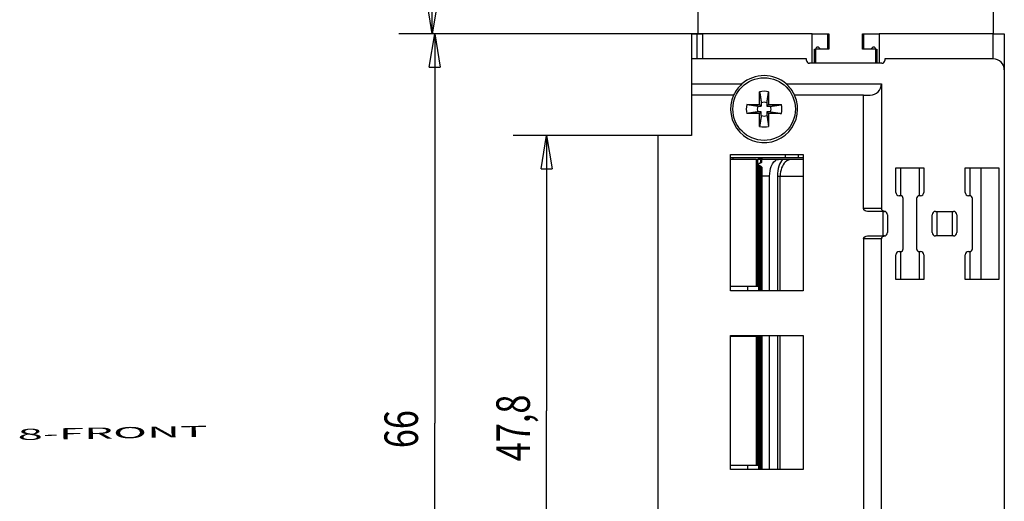
# Model space of a CAD drawing. Extents: x -1 to 420, y -1 to 297.
# Drawn here: x 110 to 198, y 140 to 184 of the extents above; entities that cross this region are included whole.
import ezdxf

# ---------------------------------------------------------------- set-up
doc = ezdxf.new("R2010")
doc.units = 0
doc.layers.get('0').update_dxf_attribs({"linetype": 'CONTINUOUS'})
doc.layers.add('1', color=7, linetype='CONTINUOUS')
doc.layers.add('2', color=7, linetype='CONTINUOUS')
doc.styles.get("Standard").update_dxf_attribs({"font": 'monotxt.shx'})
doc.dimstyles.new('DSTYLE1', dxfattribs={"dimtxt": 3, "dimasz": 3, "dimexe": 3, "dimexo": 0, "dimgap": 1.5, "dimtad": 1, "dimrnd": 0.01, "dimzin": 11, "dimcen": 0.09, "dimazin": 3, "dimtp": 0.1, "dimtm": 0.1, "dimtfac": 1, "dimtdec": 4, "dimtofl": 0, "dimtmove": 0, "dimatfit": 3, "dimtolj": 1, "dimtzin": 0})

# ---------------------------------------------------------------- blocks, each defined once
blk = doc.blocks.new('_AH1')
at = {"color": 0, "linetype": 'CONTINUOUS'}
for p, q in [((-1, 0.166667), (0, 0)), ((-1, 0.166667), (-1, -0.166667)), ((0, 0), (-1, -0.166667)), ((0, 0), (-1, 0))]:
    blk.add_line(p, q, dxfattribs=at)
blk = doc.blocks.new('*D4882')
at = {"layer": '2', "color": 3, "linetype": 'CONTINUOUS'}
for p, q in [((167.46944, 173.18644), (154.50062, 173.18644)), ((157.50062, 173.18644), (157.50062, 148.52589)), ((157.50062, 125.38644), (157.50062, 148.52589)), ((167.46944, 125.38644), (154.50062, 125.38644))]:
    blk.add_line(p, q, dxfattribs=at)
at = {"layer": '2', "color": 3, "xscale": 3, "yscale": 3, "zscale": 3}
for p, rotation in [((157.50062, 173.18644), 90), ((157.50062, 125.38644), 270)]:
    blk.add_blockref('_AH1', p, dxfattribs=dict(at, rotation=rotation))
at = {"layer": '2', "color": 3, "linetype": 'CONTINUOUS', "width": 0.75}
blk.add_text('47,8', height=3, rotation=90, dxfattribs=at).set_placement((155.99962, 144.02589))
blk = doc.blocks.new('*D4883')
at = {"layer": '2', "color": 3, "linetype": 'CONTINUOUS'}
for p, q in [((171.46944, 182.28644), (144.48302, 182.28644)), ((147.48302, 182.28644), (147.48302, 147.44356)), ((147.48302, 116.28644), (147.48302, 147.44356)), ((171.06944, 116.28644), (144.48302, 116.28644))]:
    blk.add_line(p, q, dxfattribs=at)
at = {"layer": '2', "color": 3, "xscale": 3, "yscale": 3, "zscale": 3}
for p, rotation in [((147.48302, 182.28644), 90), ((147.48302, 116.28644), 270)]:
    blk.add_blockref('_AH1', p, dxfattribs=dict(at, rotation=rotation))
at = {"layer": '2', "color": 3, "linetype": 'CONTINUOUS', "width": 0.75}
blk.add_text('66', height=3, rotation=90, dxfattribs=at).set_placement((145.98202, 145.19356))
blk = doc.blocks.new('*D4884')
at = {"layer": '2', "color": 3, "linetype": 'CONTINUOUS'}
for p, q in [((175.91944, 200.28644), (144.26725, 200.28644)), ((147.26725, 200.28644), (147.26725, 191.56115)), ((147.26725, 182.28644), (147.26725, 191.56115)), ((171.46944, 182.28644), (144.26725, 182.28644))]:
    blk.add_line(p, q, dxfattribs=at)
at = {"layer": '2', "color": 3, "xscale": 3, "yscale": 3, "zscale": 3}
for p, rotation in [((147.26725, 200.28644), 90), ((147.26725, 182.28644), 270)]:
    blk.add_blockref('_AH1', p, dxfattribs=dict(at, rotation=rotation))
at = {"layer": '2', "color": 3, "linetype": 'CONTINUOUS', "width": 0.75}
blk.add_text('18', height=3, rotation=90, dxfattribs=at).set_placement((145.76625, 189.31115))

msp = doc.modelspace()

# ---------------------------------------------------------------- linework, layer by layer
at = {"layer": '2', "color": 1, "linetype": 'CONTINUOUS'}
for p, q in [((171.06944, 182.28644), (171.06944, 194.78644)), ((197.46944, 194.78644), (197.46944, 182.28644)), ((171.06944, 182.28644), (171.46944, 182.28644)), ((181.26945, 182.28643), (182.76944, 182.28644)), ((182.76944, 182.28644), (182.76944, 180.88644)), ((185.76944, 182.28644), (187.26944, 182.28644)), ((185.76944, 180.88644), (185.76944, 182.28644)), ((181.56944, 180.88644), (181.56944, 179.68644)), ((181.96944, 180.88644), (181.56944, 180.88644)), ((182.76944, 180.88644), (181.96944, 180.88644)), ((186.56944, 180.88644), (185.76944, 180.88644)), ((186.96944, 180.88644), (186.56944, 180.88644)), ((186.96944, 179.68644), (186.96944, 180.88644)), ((181.56944, 179.68644), (186.96944, 179.68644)), ((176.26948, 171.03644), (173.96944, 171.03644)), ((176.26948, 171.03644), (176.26947, 159.68644)), ((176.26948, 171.03644), (176.37189, 171.03644)), ((176.66699, 171.03644), (176.37189, 171.03644)), ((176.37189, 171.03644), (176.37189, 159.68644)), ((176.76944, 171.03644), (176.66699, 171.03644)), ((176.66699, 170.72203), (176.66699, 171.03644)), ((176.76945, 170.80121), (176.76945, 171.03644)), ((173.96944, 159.68644), (176.26947, 159.68644)), ((175.46944, 159.68644), (175.46944, 159.28644)), ((176.26947, 159.68644), (176.37189, 159.68644)), ((176.37189, 159.68644), (176.46944, 159.68644)), ((176.26949, 155.18644), (173.96944, 155.18644)), ((175.46944, 155.28644), (175.46944, 155.18644)), ((176.26948, 155.18644), (176.26947, 143.68644)), ((176.37189, 155.18644), (176.26949, 155.18644)), ((176.46944, 155.18644), (176.37189, 155.18644)), ((176.37189, 155.18644), (176.37189, 143.68644)), ((173.96944, 143.68644), (176.26947, 143.68644)), ((175.46944, 143.68644), (175.46944, 143.28644)), ((176.26947, 143.68644), (176.37189, 143.68644)), ((176.37189, 143.68644), (176.46944, 143.68644))]:
    msp.add_line(p, q, dxfattribs=at)
at = {"layer": '2', "color": 150, "linetype": 'CONTINUOUS'}
for p, q in [((170.46944, 182.28644), (170.46944, 180.03644)), ((170.46944, 182.28644), (170.96944, 182.28644)), ((170.96944, 182.28644), (171.06944, 182.28644)), ((170.96944, 180.03644), (170.96944, 182.28643)), ((182.66944, 180.88644), (182.66944, 182.28644)), ((185.86944, 182.28644), (185.86944, 180.88644)), ((181.46945, 179.63644), (181.46944, 180.88644)), ((181.46944, 180.88644), (181.56944, 180.88644)), ((186.96944, 180.88644), (187.06944, 180.88644)), ((187.06944, 180.88644), (187.06945, 179.63644)), ((178.89254, 171.18644), (173.96945, 171.18644)), ((178.89255, 171.18644), (178.89254, 171.48644)), ((180.06112, 171.18644), (178.89255, 171.18644)), ((180.06112, 171.18644), (180.06112, 171.48644)), ((180.46945, 171.18644), (180.06112, 171.18644))]:
    msp.add_line(p, q, dxfattribs=at)
at = {"layer": '2', "color": 211, "linetype": 'CONTINUOUS'}
for p, q in [((181.26944, 182.28644), (171.46944, 182.28644)), ((171.46944, 180.03644), (171.46944, 182.28644)), ((181.26944, 179.63644), (181.26944, 182.28644)), ((197.46944, 182.28644), (187.26944, 182.28644)), ((187.26944, 182.28644), (187.26944, 179.63644)), ((197.46944, 182.28644), (198.46944, 182.28644)), ((197.46945, 180.03644), (197.46945, 182.28643)), ((198.46944, 182.28644), (198.46944, 179.03644))]:
    msp.add_line(p, q, dxfattribs=at)
at = {"layer": '2', "color": 2, "linetype": 'CONTINUOUS'}
for p, q in [((170.46944, 180.03644), (170.46944, 177.78644)), ((180.76944, 180.03644), (170.46944, 180.03644)), ((180.76944, 179.88644), (180.76944, 180.03644)), ((197.46944, 180.03644), (187.76944, 180.03644)), ((187.76944, 180.03644), (187.76944, 179.88644)), ((187.51944, 179.63644), (181.01944, 179.63644)), ((198.46944, 179.03644), (198.46944, 119.53644)), ((170.46944, 177.78644), (170.46944, 176.78644)), ((170.46945, 177.78644), (174.98513, 177.78644)), ((178.95376, 177.78644), (187.46945, 177.78644)), ((187.46945, 177.78644), (187.46945, 166.63643)), ((174.24226, 176.78644), (170.46944, 176.78644)), ((170.46944, 176.78644), (170.46944, 173.18644)), ((185.86944, 176.78644), (179.69662, 176.78644)), ((185.86944, 176.78644), (186.46944, 176.78644)), ((185.86945, 166.63643), (185.86945, 176.78644)), ((170.46944, 173.18644), (167.46944, 173.18644)), ((167.46944, 173.18644), (167.46944, 125.38644)), ((173.96944, 171.48644), (180.46944, 171.48644)), ((173.96944, 159.28644), (173.96944, 171.48644)), ((180.46944, 171.48644), (180.46944, 159.28644)), ((188.76944, 170.28644), (189.16944, 170.28644)), ((188.76944, 168.08644), (188.76944, 170.28644)), ((189.16944, 170.28644), (190.86944, 170.28644)), ((189.16945, 170.28644), (189.16945, 167.78644)), ((190.86944, 170.28644), (191.26944, 170.28644)), ((190.86945, 167.78644), (190.86945, 170.28644)), ((191.26944, 170.28644), (191.26944, 168.08644)), ((194.96944, 170.28644), (195.36944, 170.28644)), ((194.96944, 168.08644), (194.96944, 170.28644)), ((195.36944, 170.28644), (196.36944, 170.28644)), ((195.36945, 170.28644), (195.36945, 167.78644)), ((196.36944, 170.28644), (197.96944, 170.28644)), ((196.36944, 170.28644), (196.36944, 160.28644)), ((197.96944, 170.28644), (197.96944, 160.28644)), ((189.16944, 167.78644), (189.06944, 167.78644)), ((189.41944, 163.03644), (189.41944, 167.53644)), ((190.61944, 167.53644), (190.61944, 163.03644)), ((190.96944, 167.78644), (190.86944, 167.78644)), ((195.36944, 167.78644), (195.26944, 167.78644)), ((195.61944, 163.03644), (195.61944, 167.53644)), ((187.46945, 166.63643), (185.86945, 166.63643)), ((187.61944, 166.38644), (186.223, 166.38644)), ((187.61944, 166.38644), (187.71944, 166.38644)), ((187.61944, 164.18643), (187.61944, 166.38644)), ((188.01944, 166.08644), (188.01944, 164.48644)), ((192.01944, 164.48644), (192.01944, 166.08644)), ((192.31944, 166.38644), (192.41944, 166.38644)), ((192.41944, 166.38644), (193.81944, 166.38644)), ((192.41944, 166.38644), (192.41944, 164.18643)), ((193.81944, 166.38644), (193.91944, 166.38644)), ((193.81944, 164.18643), (193.81944, 166.38644)), ((194.21944, 166.08644), (194.21944, 164.48644)), ((186.223, 164.18644), (187.61944, 164.18644)), ((187.71944, 164.18644), (187.61944, 164.18644)), ((192.41944, 164.18644), (192.31944, 164.18644)), ((193.81944, 164.18644), (192.41944, 164.18644)), ((193.91944, 164.18644), (193.81944, 164.18644)), ((187.46945, 163.93643), (185.86945, 163.93643)), ((185.86945, 163.93643), (185.86945, 134.63643)), ((187.46945, 134.63643), (187.46945, 163.93643)), ((188.76944, 160.28644), (188.76944, 162.48644)), ((189.06944, 162.78644), (189.16944, 162.78644)), ((189.16945, 162.78644), (189.16945, 160.28644)), ((190.86944, 162.78644), (190.96944, 162.78644)), ((190.86945, 160.28644), (190.86945, 162.78644)), ((191.26944, 162.48644), (191.26944, 160.28644)), ((194.96944, 160.28644), (194.96944, 162.48644)), ((195.26944, 162.78644), (195.36944, 162.78644)), ((195.36945, 162.78644), (195.36945, 160.28644)), ((189.16944, 160.28644), (188.76944, 160.28644)), ((190.86944, 160.28644), (189.16944, 160.28644)), ((191.26944, 160.28644), (190.86944, 160.28644)), ((195.36944, 160.28644), (194.96944, 160.28644)), ((196.36944, 160.28644), (195.36944, 160.28644)), ((197.96944, 160.28644), (196.36944, 160.28644)), ((180.46944, 159.28644), (173.96944, 159.28644)), ((173.96944, 155.28644), (180.46944, 155.28644)), ((173.96944, 143.28644), (173.96944, 155.28644)), ((180.46944, 155.28644), (180.46944, 143.28644)), ((180.46944, 143.28644), (173.96944, 143.28644))]:
    msp.add_line(p, q, dxfattribs=at)
at = {"layer": '2', "color": 237, "linetype": 'CONTINUOUS'}
for p, q in [((176.56945, 175.93643), (176.56945, 177.08562)), ((177.36945, 177.08562), (177.36945, 175.93643)), ((175.42024, 175.93643), (176.56945, 175.93643)), ((176.40428, 175.7877), (176.71817, 175.7877)), ((176.71817, 175.7877), (176.56945, 175.93643)), ((176.71817, 176.1016), (176.71817, 175.7877)), ((177.22072, 176.1016), (177.22072, 175.7877)), ((177.22072, 175.7877), (177.36945, 175.93643)), ((177.22072, 175.7877), (177.53461, 175.7877)), ((177.36945, 175.93643), (178.51864, 175.93643)), ((176.56945, 175.13643), (175.42024, 175.13643)), ((176.71817, 175.28516), (176.40428, 175.28516)), ((176.71817, 175.28516), (176.56945, 175.13643)), ((176.56945, 173.98724), (176.56945, 175.13643)), ((176.71817, 174.97127), (176.71817, 175.28516)), ((177.53461, 175.28516), (177.22072, 175.28516)), ((177.22072, 175.28516), (177.22072, 174.97127)), ((177.22072, 175.28516), (177.36945, 175.13643)), ((178.51864, 175.13643), (177.36945, 175.13643)), ((177.36945, 175.13643), (177.36945, 173.98724))]:
    msp.add_line(p, q, dxfattribs=at)
at = {"layer": '2', "color": 94, "linetype": 'CONTINUOUS'}
for p, q in [((174.1632, 171.18644), (174.1632, 171.03644)), ((176.46944, 171.18643), (176.46944, 171.03644)), ((176.57189, 171.03644), (176.57189, 171.18643)), ((176.657, 171.18643), (176.657, 171.03644)), ((176.75912, 171.18644), (176.75911, 171.03644)), ((178.26873, 171.03644), (176.76945, 171.03644)), ((178.61162, 171.03644), (178.26873, 171.03644)), ((179.4484, 171.03644), (178.61162, 171.03644)), ((180.46945, 171.03644), (179.4484, 171.03644)), ((176.46944, 170.58542), (176.46944, 159.28643)), ((176.657, 170.71348), (176.57189, 170.69962)), ((176.57189, 170.45724), (176.657, 170.44695)), ((176.57189, 159.28643), (176.57189, 170.45724)), ((176.657, 170.44695), (176.657, 159.28643)), ((176.75944, 170.27485), (176.75944, 169.53644)), ((176.75944, 169.53644), (176.75944, 159.28643)), ((177.45944, 169.53643), (176.75944, 169.53643)), ((177.45944, 159.28644), (177.45944, 169.53643)), ((178.16238, 169.53643), (178.16238, 159.28644)), ((178.16238, 169.53643), (178.40785, 169.53643)), ((178.40785, 169.53643), (180.46944, 169.53644)), ((178.40785, 159.28644), (178.40785, 169.53643)), ((176.46944, 155.28643), (176.46944, 143.28643)), ((176.57189, 143.28643), (176.57189, 155.28643)), ((176.657, 155.28643), (176.657, 143.28643)), ((176.75944, 155.28643), (176.75944, 143.28643)), ((177.45944, 143.28644), (177.45944, 155.28644)), ((178.16238, 155.28644), (178.16238, 143.28644)), ((178.40785, 143.28644), (178.40785, 155.28644))]:
    msp.add_line(p, q, dxfattribs=at)
at = {"layer": '2', "color": 237, "linetype": 'CONTINUOUS'}
for points in [[(176.56945, 177.08562), (176.57742, 177.03336, -0.000013505), (176.58508, 176.98306, -0.000014694), (176.59243, 176.93483, -0.000015846), (176.59949, 176.88846, -0.000016644), (176.60628, 176.84388, -0.000017655), (176.61281, 176.80092, -0.000018758), (176.6191, 176.75956, -0.000019998), (176.62516, 176.71967, -0.000021192), (176.63101, 176.68121, -0.000022569), (176.63664, 176.64406, -0.000023963), (176.64208, 176.6082, -0.000025534), (176.64734, 176.57352, -0.000027108), (176.65242, 176.54, -0.000028926), (176.65733, 176.50755, -0.000030826), (176.66208, 176.47615, -0.000032802), (176.66667, 176.44571, -0.000034677), (176.67112, 176.41625, -0.000037374), (176.67543, 176.38763, -0.000040764), (176.67961, 176.35986, -0.000042251), (176.68366, 176.33298, -0.000041736), (176.68756, 176.30701, -0.000049568), (176.6914, 176.28144, -0.000064431), (176.69519, 176.25611, -0.0000519), (176.69868, 176.23276, -0.000016194), (176.70178, 176.212, -0.000081193), (176.70555, 176.18669, -0.000160719), (176.71108, 176.14941, -0.000086383), (176.71817, 176.1016, -0.000047531)], [(177.22072, 176.1016), (177.22374, 176.12205, -0.000089233), (177.22685, 176.14304, -0.00008536), (177.23005, 176.16459, -0.000080293), (177.23333, 176.18669, -0.000073994), (177.23672, 176.20942, -0.000068631), (177.2402, 176.23276, -0.000064139), (177.2438, 176.25676, -0.000059859), (177.24749, 176.28144, -0.000055842), (177.2513, 176.30684, -0.000052119), (177.25523, 176.33298, -0.000048765), (177.25928, 176.35991, -0.000045573), (177.26346, 176.38763, -0.000042663), (177.26777, 176.41623, -0.00003995), (177.27222, 176.44571, -0.000037547), (177.27682, 176.47616, -0.000035062), (177.28156, 176.50755, -0.000032718), (177.28647, 176.53998, -0.00003097), (177.29155, 176.57352, -0.000029744), (177.29682, 176.60831, -0.000026996), (177.30225, 176.64406, -0.00002365), (177.30783, 176.6808, -0.0000248), (177.31373, 176.71967, -0.000027906), (177.32004, 176.76118, -0.000019328), (177.32608, 176.80092, -0.000005613), (177.33164, 176.83748, -0.000026159), (177.3394, 176.88846, -0.000039846), (177.3522, 176.97242, -0.00001705), (177.36945, 177.08562, -0.000008467)], [(176.40428, 175.7877), (176.38383, 175.79072, -0.000087917), (176.36284, 175.79383, -0.000084101), (176.34129, 175.79703, -0.000079109), (176.31919, 175.80032, -0.000072902), (176.29646, 175.8037, -0.000067619), (176.27312, 175.80719, -0.000063193), (176.24912, 175.81078, -0.000058976), (176.22444, 175.81448, -0.000055018), (176.19904, 175.81829, -0.00005135), (176.1729, 175.82221, -0.000048046), (176.14597, 175.82627, -0.0000449), (176.11824, 175.83044, -0.000042033), (176.08964, 175.83475, -0.00003936), (176.06016, 175.8392, -0.000036993), (176.02972, 175.8438, -0.000034545), (175.99833, 175.84855, -0.000032236), (175.9659, 175.85346, -0.000030513), (175.93236, 175.85854, -0.000029305), (175.89757, 175.86381, -0.000026598), (175.86181, 175.86923, -0.000023301), (175.82507, 175.87481, -0.000024434), (175.7862, 175.88071, -0.000027495), (175.74469, 175.88702, -0.000019043), (175.70495, 175.89307, -0.00000553), (175.66839, 175.89863, -0.000025773), (175.61741, 175.90639, -0.000039258), (175.53345, 175.91918, -0.000016798), (175.42024, 175.93643, -0.000008342)], [(177.53461, 175.7877), (177.55506, 175.79072, 0.000087922), (177.57604, 175.79383, 0.000084106), (177.59759, 175.79703, 0.000079114), (177.6197, 175.80032, 0.000072907), (177.64242, 175.8037, 0.000067623), (177.66576, 175.80719, 0.000063197), (177.68977, 175.81078, 0.00005898), (177.71444, 175.81448, 0.000055021), (177.73985, 175.81829, 0.000051353), (177.76598, 175.82221, 0.000048049), (177.79291, 175.82627, 0.000044903), (177.82064, 175.83044, 0.000042036), (177.84924, 175.83475, 0.000039363), (177.87872, 175.8392, 0.000036996), (177.90916, 175.8438, 0.000034547), (177.94056, 175.84855, 0.000032238), (177.97299, 175.85346, 0.000030515), (178.00653, 175.85854, 0.000029307), (178.04132, 175.86381, 0.0000266), (178.07707, 175.86923, 0.000023303), (178.11381, 175.87481, 0.000024435), (178.15268, 175.88071, 0.000027496), (178.1942, 175.88702, 0.000019044), (178.23393, 175.89307, 0.00000553), (178.27049, 175.89863, 0.000025774), (178.32148, 175.90639, 0.000039261), (178.40544, 175.91918, 0.000016799), (178.51864, 175.93643, 0.000008343)], [(176.40428, 175.28516), (176.38383, 175.28214, 0.000089002), (176.36284, 175.27903, 0.000085139), (176.34129, 175.27584, 0.000080085), (176.31919, 175.27255, 0.000073802), (176.29646, 175.26916, 0.000068453), (176.27312, 175.26568, 0.000063972), (176.24912, 175.26209, 0.000059704), (176.22444, 175.25839, 0.000055697), (176.19904, 175.25458, 0.000051983), (176.1729, 175.25065, 0.000048638), (176.14597, 175.2466, 0.000045454), (176.11824, 175.24242, 0.000042552), (176.08964, 175.23811, 0.000039846), (176.06016, 175.23366, 0.000037449), (176.02972, 175.22906, 0.000034971), (175.99833, 175.22432, 0.000032633), (175.9659, 175.21941, 0.00003089), (175.93236, 175.21433, 0.000029666), (175.89757, 175.20906, 0.000026926), (175.86181, 175.20363, 0.000023589), (175.82507, 175.19805, 0.000024735), (175.7862, 175.19215, 0.000027834), (175.74469, 175.18584, 0.000019278), (175.70495, 175.1798, 0.000005598), (175.66839, 175.17424, 0.00002609), (175.61741, 175.16648, 0.000039742), (175.53345, 175.15368, 0.000017005), (175.42024, 175.13643, 0.000008445)], [(176.71817, 174.97127), (176.71515, 174.95083, -0.000088855), (176.71204, 174.92984, -0.000084999), (176.70884, 174.90829, -0.000079954), (176.70555, 174.88618, -0.000073681), (176.70217, 174.86346, -0.000068341), (176.69868, 174.84012, -0.000063868), (176.69509, 174.81611, -0.000059606), (176.6914, 174.79144, -0.000055606), (176.68758, 174.76603, -0.000051899), (176.68366, 174.7399, -0.000048559), (176.67961, 174.71297, -0.00004538), (176.67543, 174.68524, -0.000042482), (176.67112, 174.65664, -0.000039781), (176.66667, 174.62716, -0.000037389), (176.66207, 174.59672, -0.000034914), (176.65733, 174.56532, -0.00003258), (176.65242, 174.53289, -0.000030839), (176.64734, 174.49935, -0.000029618), (176.64207, 174.46456, -0.000026882), (176.63664, 174.42881, -0.00002355), (176.63107, 174.39207, -0.000024695), (176.62516, 174.3532, -0.000027788), (176.61885, 174.31168, -0.000019247), (176.61281, 174.27195, -0.000005589), (176.60725, 174.23539, -0.000026048), (176.59949, 174.1844, -0.000039678), (176.5867, 174.10044, -0.000016978), (176.56945, 173.98724, -0.000008431)], [(177.22072, 174.97127), (177.22374, 174.95083, 0.000089234), (177.22685, 174.92984, 0.000085361), (177.23005, 174.90829, 0.000080294), (177.23333, 174.88618, 0.000073995), (177.23672, 174.86346, 0.000068632), (177.2402, 174.84012, 0.00006414), (177.2438, 174.81611, 0.00005986), (177.24749, 174.79144, 0.000055842), (177.2513, 174.76603, 0.00005212), (177.25523, 174.7399, 0.000048766), (177.25928, 174.71297, 0.000045573), (177.26346, 174.68524, 0.000042663), (177.26777, 174.65664, 0.00003995), (177.27222, 174.62716, 0.000037548), (177.27682, 174.59672, 0.000035063), (177.28156, 174.56532, 0.000032719), (177.28647, 174.53289, 0.000030971), (177.29155, 174.49935, 0.000029744), (177.29682, 174.46456, 0.000026997), (177.30225, 174.42881, 0.000023651), (177.30783, 174.39207, 0.0000248), (177.31373, 174.3532, 0.000027907), (177.32004, 174.31168, 0.000019329), (177.32608, 174.27195, 0.000005613), (177.33164, 174.23539, 0.000026159), (177.3394, 174.1844, 0.000039847), (177.3522, 174.10044, 0.00001705), (177.36945, 173.98724, 0.000008467)], [(177.53461, 175.28516), (177.55506, 175.28214, -0.000089007), (177.57604, 175.27903, -0.000085144), (177.59759, 175.27584, -0.00008009), (177.6197, 175.27255, -0.000073806), (177.64242, 175.26916, -0.000068457), (177.66576, 175.26568, -0.000063976), (177.68977, 175.26209, -0.000059707), (177.71444, 175.25839, -0.0000557), (177.73985, 175.25458, -0.000051987), (177.76598, 175.25065, -0.000048641), (177.79291, 175.2466, -0.000045457), (177.82064, 175.24242, -0.000042554), (177.84924, 175.23811, -0.000039848), (177.87872, 175.23366, -0.000037452), (177.90916, 175.22906, -0.000034973), (177.94056, 175.22432, -0.000032635), (177.97299, 175.21941, -0.000030891), (178.00653, 175.21433, -0.000029668), (178.04132, 175.20906, -0.000026928), (178.07707, 175.20363, -0.00002359), (178.11381, 175.19805, -0.000024737), (178.15268, 175.19215, -0.000027835), (178.1942, 175.18584, -0.000019279), (178.23393, 175.1798, -0.000005599), (178.27049, 175.17424, -0.000026092), (178.32148, 175.16648, -0.000039745), (178.40544, 175.15368, -0.000017006), (178.51864, 175.13643, -0.000008446)]]:
    msp.add_lwpolyline(points, format="xyb", dxfattribs=at)
at = {"layer": '2', "color": 2, "linetype": 'CONTINUOUS'}
for points in [[(187.71945, 166.38644), (187.71607, 166.38649, -0.006953704), (187.71267, 166.38663, -0.006782916), (187.70925, 166.38686, -0.00673379), (187.7058, 166.38719, -0.006840536), (187.70234, 166.38762, -0.006878651), (187.69885, 166.38814, -0.006897637), (187.69536, 166.38877, -0.00689749), (187.69184, 166.38951, -0.006922298), (187.68832, 166.39035, -0.006916566), (187.68478, 166.39129, -0.006924507), (187.68124, 166.39235, -0.006902628), (187.67769, 166.39351, -0.006893824), (187.67414, 166.39479, -0.006867316), (187.67059, 166.39617, -0.00686256), (187.66705, 166.39767, -0.006800997), (187.6635, 166.39928, -0.006728019), (187.65997, 166.40101, -0.006737183), (187.65644, 166.40285, -0.006838432), (187.65292, 166.40482, -0.006571824), (187.64943, 166.40688, -0.006077172), (187.64598, 166.40904, -0.006667908), (187.64249, 166.41136, -0.007898567), (187.63895, 166.41388, -0.005869188), (187.63565, 166.41631, -0.001919351), (187.63267, 166.41856, -0.008252152), (187.62892, 166.4217, -0.013867415), (187.62325, 166.42686, -0.006562513), (187.6159, 166.43381, -0.003405899)], [(187.6159, 164.13906), (187.61909, 164.14225, -0.005775434), (187.62233, 164.14533, -0.005916319), (187.6256, 164.14831, -0.006016641), (187.62892, 164.15117, -0.006075561), (187.63227, 164.15392, -0.006154891), (187.63565, 164.15657, -0.006226726), (187.63906, 164.15909, -0.006306578), (187.64249, 164.16151, -0.006369708), (187.64595, 164.16381, -0.006444964), (187.64943, 164.16599, -0.006503116), (187.65293, 164.16806, -0.006571216), (187.65644, 164.17002, -0.006617678), (187.65997, 164.17186, -0.006683448), (187.6635, 164.17359, -0.006733764), (187.66705, 164.1752, -0.006772686), (187.67059, 164.1767, -0.00676581), (187.67414, 164.17809, -0.006859425), (187.67769, 164.17936, -0.007001366), (187.68125, 164.18053, -0.006857903), (187.68478, 164.18158, -0.006451059), (187.68829, 164.18253, -0.007066463), (187.69184, 164.18337, -0.008318109), (187.69546, 164.1841, -0.00645861), (187.69885, 164.18473, -0.00249895), (187.70192, 164.18525, -0.008836777), (187.7058, 164.18569, -0.01510686), (187.71173, 164.18608, -0.007570178), (187.71945, 164.18643, -0.004095017)]]:
    msp.add_lwpolyline(points, format="xyb", dxfattribs=at)
at = {"layer": '2', "color": 237, "linetype": 'CONTINUOUS'}
msp.add_circle((176.96944, 175.53644), 2.8, dxfattribs=at)
at = {"layer": '2', "color": 1, "linetype": 'CONTINUOUS'}
for centre in [(181.76944, 180.88644), (186.76944, 180.88644)]:
    msp.add_arc(centre, 0.2, 0, 180, dxfattribs=at)
at = {"layer": '2', "color": 2, "linetype": 'CONTINUOUS'}
for centre, radius, start, end in [((181.01944, 179.88644), 0.25, 180, 270), ((187.51944, 179.88644), 0.25, 270, 360), ((197.46944, 179.03644), 1, 0, 90), ((176.96944, 175.53644), 3, 48.590378, 131.40962), ((176.96944, 175.53644), 3, 131.40961, 155.37568), ((176.96944, 175.53644), 3, 24.624318, 48.590387), ((186.46944, 177.78644), 1, 270, 360), ((176.96944, 175.53644), 3, 155.37568, 360), ((176.96944, 175.53644), 3, 0, 24.624318), ((189.06944, 168.08644), 0.3, 180, 270), ((189.16944, 167.53644), 0.25, 0, 90), ((190.86944, 167.53644), 0.25, 90, 180), ((190.96944, 168.08644), 0.3, 270, 360), ((195.26944, 168.08644), 0.3, 180, 270), ((195.36944, 167.53644), 0.25, 0, 90), ((187.71944, 166.08644), 0.3, 0, 90), ((192.31944, 166.08644), 0.3, 90, 180), ((193.91944, 166.08644), 0.3, 0, 90), ((187.71944, 164.48644), 0.3, 270, 360), ((192.31944, 164.48644), 0.3, 180, 270), ((193.91944, 164.48644), 0.3, 270, 360), ((189.06944, 162.48644), 0.3, 90, 180), ((189.16944, 163.03644), 0.25, 270, 360), ((190.86944, 163.03644), 0.25, 180, 270), ((190.96944, 162.48644), 0.3, 0, 90), ((195.26944, 162.48644), 0.3, 90, 180), ((195.36944, 163.03644), 0.25, 270, 360)]:
    msp.add_arc(centre, radius, start, end, dxfattribs=at)
at = {"layer": '2', "color": 237, "linetype": 'CONTINUOUS'}
for radius, start, end in [(1.6, 75.522488, 104.47751), (1.6, 165.52249, 194.47751), (0.618505, 156.03034, 203.96966), (0.618505, 66.030335, 113.96966), (0.618505, 336.03034, 383.96966), (1.6, 345.52249, 374.47751), (0.618505, 246.03034, 293.96966), (1.6, 255.52249, 284.47751)]:
    msp.add_arc((176.96944, 175.53644), radius, start, end, dxfattribs=at)
at = {"layer": '2', "color": 94, "linetype": 'CONTINUOUS'}
for points, knots in [([(177.45944, 169.53643), (177.45944, 169.8659), (177.555, 170.36841), (177.87311, 170.91814), (178.11764, 171.03644), (178.26873, 171.03644)], [0, 0, 0, 0, 0.0009344534, 0.0015919901, 0.0025265187, 0.0025265187, 0.0025265187, 0.0025265187]), ([(176.57189, 170.45724), (176.54261, 170.46063), (176.49494, 170.50915), (176.45647, 170.58237), (176.4898, 170.65764), (176.54312, 170.69481), (176.57189, 170.69962)], [0, 0, 0, 0, 0.0000885273, 0.0002062443, 0.0003267188, 0.0004143173, 0.0004143173, 0.0004143173, 0.0004143173]), ([(176.657, 170.44695), (176.67827, 170.44428), (176.72404, 170.40283), (176.75628, 170.34592), (176.75944, 170.29258), (176.75944, 170.27485)], [0, 0, 0, 0, 0.000064388, 0.00018312, 0.000244058, 0.000244058, 0.000244058, 0.000244058])]:
    msp.add_open_spline(points, degree=3, knots=knots, dxfattribs=at)
at = {"layer": '2', "color": 94, "linetype": 'CONTINUOUS', "extrusion": (4.688656, 4.688656, 4.688656)}
msp.add_open_spline([(178.61162, 171.03644), (178.48481, 170.88749), (178.37212, 170.6792), (178.20963, 170.16204), (178.16238, 169.85026), (178.16238, 169.53643)], degree=3, knots=[4.6886564, 4.6886564, 4.6886564, 4.6886564, 6.6523888, 6.6523888, 8.6502742, 8.6502742, 8.6502742, 8.6502742], dxfattribs=at)
at = {"layer": '2', "color": 94, "linetype": 'CONTINUOUS', "extrusion": (2, 2, 2)}
msp.add_open_spline([(179.44841, 171.03644), (179.24155, 171.03644), (179.03619, 170.95638), (178.73103, 170.66232), (178.61768, 170.48874), (178.45486, 170.05777), (178.40785, 169.79796), (178.40785, 169.53643)], degree=3, knots=[2, 2, 2, 2, 4.6886564, 4.6886564, 6.6523888, 6.6523888, 8.6502742, 8.6502742, 8.6502742, 8.6502742], dxfattribs=at)
at = {"layer": '2', "color": 94, "linetype": 'CONTINUOUS', "extrusion": (0.00017746, 0.00017746, 0.00017746)}
msp.add_open_spline([(176.75944, 170.80121), (176.75601, 170.78717), (176.74032, 170.75329), (176.69272, 170.71913), (176.657, 170.71348)], degree=3, knots=[0.0001774602, 0.0001774602, 0.0001774602, 0.0001774602, 0.0002582922, 0.000362993, 0.000362993, 0.000362993, 0.000362993], dxfattribs=at)
at = {"layer": '2', "color": 2, "linetype": 'CONTINUOUS'}
for points, knots in [([(186.22299, 166.38644), (186.14249, 166.38644), (185.99245, 166.42316), (185.86944, 166.55181), (185.86945, 166.63643)], [0, 0, 0, 0, 0.0002353672, 0.0004727529, 0.0004727529, 0.0004727529, 0.0004727529]), ([(187.46945, 166.63643), (187.46944, 166.58256), (187.51992, 166.50311), (187.5858, 166.4492), (187.6159, 166.43381)], [0, 0, 0, 0, 0.000158957, 0.0002598959, 0.0002598959, 0.0002598959, 0.0002598959]), ([(185.86945, 163.93643), (185.86944, 164.02107), (185.99245, 164.14972), (186.14249, 164.18644), (186.22299, 164.18643)], [0, 0, 0, 0, 0.0002373857, 0.0004727529, 0.0004727529, 0.0004727529, 0.0004727529]), ([(187.6159, 164.13906), (187.5858, 164.12367), (187.51992, 164.06977), (187.46944, 163.99031), (187.46945, 163.93643)], [0, 0, 0, 0, 0.0001009389, 0.0002598959, 0.0002598959, 0.0002598959, 0.0002598959])]:
    msp.add_open_spline(points, degree=3, knots=knots, dxfattribs=at)
for points in [[(187.6159, 166.43381), (187.66612, 166.40815), (187.72054, 166.39169), (187.77593, 166.38106)], [(187.77593, 164.19181), (187.72054, 164.18118), (187.66612, 164.16472), (187.6159, 164.13906)]]:
    msp.add_open_spline(points, degree=3, dxfattribs=at)

# ---------------------------------------------------------------- texts
at = {"layer": '1', "color": 7, "linetype": 'CONTINUOUS', "width": 3}
msp.add_text('8-FRONT', height=1, rotation=1, dxfattribs=at).set_placement((110.14999, 145.9122))

# ---------------------------------------------------------------- dimensions: what is measured, and where the dimension line sits
at = {"layer": '2', "color": 3, "linetype": 'CONTINUOUS'}
for base, p1, p2, picture, middle in [((147.26725, 200.28644), (171.46944, 182.28644), (175.91944, 200.28644), '*D4884', (144.26625, 191.56115)), ((147.48302, 116.28644), (171.46944, 182.28644), (171.06944, 116.28644), '*D4883', (144.48202, 147.44356)), ((157.50062, 125.38644), (167.46944, 173.18644), (167.46944, 125.38644), '*D4882', (154.49962, 148.52589))]:
    dim = msp.add_linear_dim(base=base, p1=p1, p2=p2, angle=90, dimstyle='DSTYLE1', override={"dimblk": '_AH1', "dimsah": 0}, dxfattribs=at)
    dim.commit()
    dim.dimension.update_dxf_attribs({"geometry": picture, "text_midpoint": middle, "dimtype": 128})

doc.saveas('drawing.dxf')
